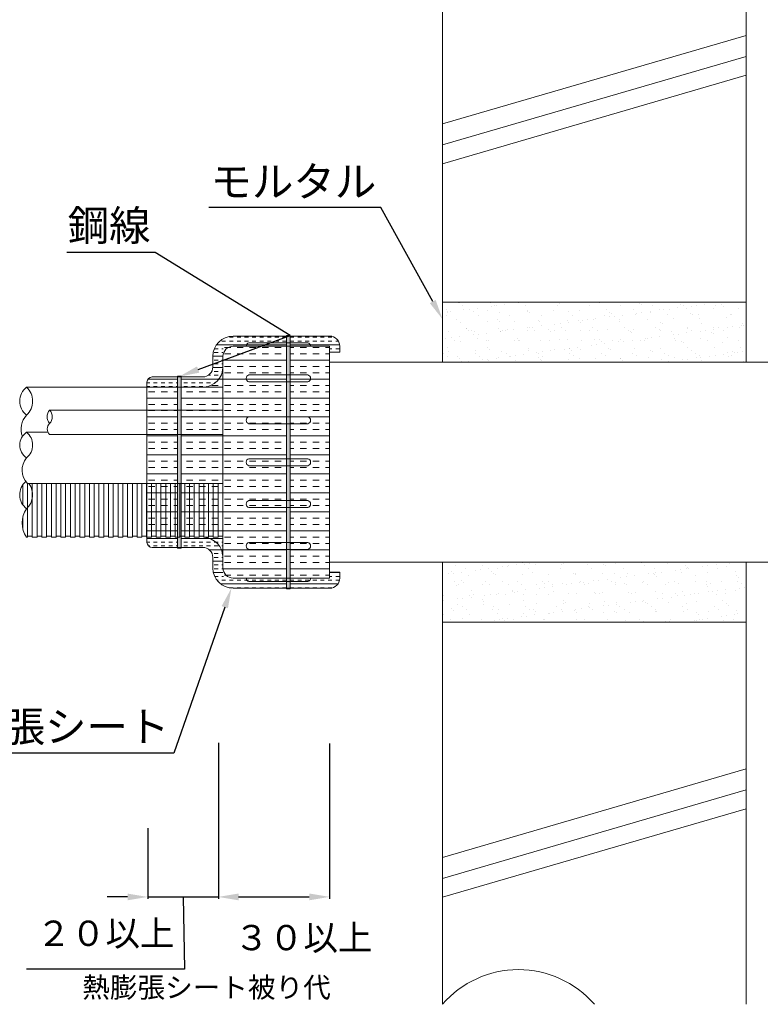
# Model space of a CAD drawing. Units: millimetres. Extents: x 1345 to 2065, y 159 to 1744.
# Drawn here: x 1524 to 1597, y 939 to 1037 of the extents above; entities that cross this region are included whole.
import ezdxf
from ezdxf import colors
from ezdxf.entities.mleader import LeaderData, LeaderLine
from ezdxf.math import Vec2, Vec3

# ---------------------------------------------------------------- set-up
doc = ezdxf.new("R2010")
doc.units = ezdxf.units.MM
for name, color, linetype in [('寸法', 7, 'Continuous'), ('文字', 7, 'Continuous'), ('躯体・通線物他', 7, 'Continuous'), ('防火材', 7, 'Continuous')]:
    doc.layers.add(name, color=color, linetype=linetype)
doc.styles.get("Standard").update_dxf_attribs({"font": 'arial.ttf'})
doc.dimstyles.get("Standard").update_dxf_attribs({"dimtxt": 0.18, "dimasz": 0.18, "dimexe": 0.18, "dimexo": 0.0625, "dimgap": 0.09, "dimtad": 0, "dimtih": 1, "dimtoh": 1, "dimdec": 4, "dimzin": 0, "dimdsep": 46, "dimtxsty": 'Standard', "dimcen": 0.09, "dimadec": 0, "dimazin": 0, "dimtfac": 1, "dimtdec": 4, "dimtofl": 0, "dimtmove": 0, "dimatfit": 3, "dimfxl": 1, "dimtolj": 1, "dimtzin": 0, "dimarcsym": 0})
pattern_1 = [(0, (1444.2035, -669.3642), (0, 1.125), []), (0, (1444.2035, -668.9892), (0, 1.125), [0.375, -0.375]), (0, (1444.2035, -668.6142), (0, 1.125), [0.375, -0.375])]
pattern_2 = [(0, (1444.2035, -669.3642), (0, 1.875), []), (0, (1444.2035, -668.7392), (0, 1.875), [0.625, -0.625]), (0, (1444.2035, -668.1142), (0, 1.875), [0.625, -0.625])]

# ---------------------------------------------------------------- blocks, each defined once
blk = doc.blocks.new('*D26')
at = {"layer": 'Defpoints', "color": 0, "linetype": 'Continuous', "transparency": 16777216}
for p in [(1536.637, 956.922), (1543.618, 955.225), (1543.618, 950.077)]:
    blk.add_point(p, dxfattribs=at)
at = {"layer": '寸法', "color": 0, "linetype": 'Continuous', "lineweight": -2, "transparency": 16777216}
for p, q in [((1536.637, 956.859), (1536.637, 949.897)), ((1543.618, 955.163), (1543.618, 949.897)), ((1534.637, 950.077), (1532.637, 950.077)), ((1536.637, 950.077), (1543.618, 950.077)), ((1540.127, 950.077), (1540.277, 942.945)), ((1545.618, 950.077), (1547.618, 950.077)), ((1540.277, 942.945), (1524.643, 942.945))]:
    blk.add_line(p, q, dxfattribs=at)
at = {"layer": '寸法', "color": 0, "linetype": 'Continuous', "transparency": 16777216}
for points in [[(1534.637, 950.41), (1534.637, 949.744), (1536.637, 950.077)], [(1545.618, 950.41), (1545.618, 949.744), (1543.618, 950.077)]]:
    blk.add_solid(points, dxfattribs=at)
at = {"layer": '寸法', "color": 0, "linetype": 'Continuous', "lineweight": 13, "transparency": 16777216, "insert": (1532.46, 946.486), "char_height": 2.5, "attachment_point": 5}
blk.add_mtext('\\A1;２０以上', dxfattribs=at)
blk = doc.blocks.new('*D27')
at = {"layer": 'Defpoints', "color": 0, "linetype": 'Continuous', "transparency": 16777216}
for p in [(1543.618, 965.359), (1554.599, 965.301), (1554.599, 950.082)]:
    blk.add_point(p, dxfattribs=at)
at = {"layer": '寸法', "color": 0, "linetype": 'Continuous', "lineweight": -2, "transparency": 16777216}
for p, q in [((1543.618, 965.296), (1543.618, 949.902)), ((1554.599, 965.238), (1554.599, 949.902)), ((1545.618, 950.082), (1552.599, 950.082))]:
    blk.add_line(p, q, dxfattribs=at)
at = {"layer": '寸法', "color": 0, "linetype": 'Continuous', "transparency": 16777216}
for points in [[(1545.618, 950.415), (1545.618, 949.748), (1543.618, 950.082)], [(1552.599, 950.415), (1552.599, 949.748), (1554.599, 950.082)]]:
    blk.add_solid(points, dxfattribs=at)
at = {"layer": '寸法', "color": 0, "linetype": 'Continuous', "lineweight": 13, "transparency": 16777216, "insert": (1552.02, 946.058), "char_height": 2.5, "attachment_point": 5}
blk.add_mtext('\\A1;３０以上', dxfattribs=at)

msp = doc.modelspace()

# ---------------------------------------------------------------- hatches: boundary and pattern name
at = {"layer": '躯体・通線物他', "linetype": 'Continuous', "lineweight": 13}
h = msp.add_hatch(dxfattribs=at)
h.set_pattern_fill('AR-SAND', color=256)
h.set_pattern_definition([(37.5, (1235.165, -314.7485), (-0.0629934, 1.9268238), [0, -1.52, 0, -1.7, 0, -1.625]), (7.5, (1235.165, -314.7485), (1.7697767, 2.822146), [0, -0.82, 0, -1.37, 0, -0.525]), (327.5, (1233.935, -314.7485), (3.1141419, 0.005659), [0, -0.5, 0, -1.8, 0, -2.35]), (317.5, (1233.935, -314.7485), (3.0061266, 0.8776756), [0, -0.25, 0, -1.18, 0, -1.35])])
h.paths.add_polyline_path([(1595.76291, 1008.85326), (1565.76251, 1008.85326), (1565.76251, 1002.92077), (1580.76252, 1002.92077), (1595.76291, 1002.92077)])
h.paths.add_polyline_path([(1595.76291, 983.16888), (1580.76252, 983.16888), (1565.76251, 983.16888), (1565.76251, 977.2364), (1595.76291, 977.2364)])
at = {"layer": '防火材', "linetype": 'Continuous', "lineweight": 13}
h = msp.add_hatch(dxfattribs=at)
h.set_pattern_fill('INSUL', color=256, scale=3)
h.set_pattern_definition(pattern_1)
h.paths.add_polyline_path([(1539.56197, 1001.4676), (1537.05724, 1001.4676, 0.41421356), (1536.55724, 1000.9676), (1536.55724, 1000.4676), (1539.56197, 1000.4676)])
h.paths.add_polyline_path([(1554.60875, 1005.50334), (1550.70543, 1005.50334), (1550.70543, 1004.8482), (1552.45191, 1004.8482, -0.35249879), (1552.72953, 1004.50334), (1554.60875, 1004.50334), (1554.60875, 1003.91919), (1555.60875, 1003.91919), (1555.60875, 1004.50334, 0.41421356)])
h.paths.add_polyline_path([(1539.56197, 985.62262), (1539.3481, 985.62262), (1539.3481, 985.72786), (1538.87742, 985.72786), (1538.87742, 985.62262), (1538.40674, 985.62262), (1538.40674, 985.72786), (1537.93607, 985.72786), (1537.93607, 985.62262), (1537.46539, 985.62262), (1537.46539, 985.72786), (1536.99471, 985.72786), (1536.99471, 985.62262), (1536.55724, 985.62262), (1536.55724, 985.12205, 0.41421356), (1537.05724, 984.62205), (1539.56197, 984.62205)])
h.paths.add_polyline_path([(1555.60875, 981.58631), (1555.60875, 982.17047), (1554.60875, 982.17047), (1554.60875, 981.58631), (1552.72953, 981.58631, -0.35249879), (1552.45191, 981.24145), (1550.70543, 981.24145), (1550.70543, 980.58631), (1554.60875, 980.58631, 0.41421356)])
edge = h.paths.add_edge_path()
edge.add_arc((1545.0667, 1003.50334), 2, 90, 180)
edge.add_line((1543.0667, 1003.50334), (1543.0667, 1002.4676))
edge.add_arc((1542.0667, 1002.4676), 1, -90, 0, ccw=False)
edge.add_line((1542.0667, 1001.4676), (1539.92231, 1001.4676))
edge.add_line((1539.92231, 1001.4676), (1539.92231, 1000.4676))
edge.add_line((1539.92231, 1000.4676), (1542.0667, 1000.4676))
edge.add_arc((1542.0667, 1002.4676), 2, 270, 360)
edge.add_line((1544.0667, 1002.4676), (1544.0667, 1004.1437))
edge.add_arc((1544.42634, 1004.1437), 0.35964, 90, 180, ccw=False)
edge.add_line((1544.42634, 1004.50334), (1546.36113, 1004.50334))
edge.add_arc((1546.71413, 1004.50334), 0.353, 102.3300295, 180, ccw=False)
edge.add_line((1546.63875, 1004.8482), (1550.34509, 1004.8482))
edge.add_line((1550.34509, 1004.8482), (1550.34509, 1005.50334))
edge.add_line((1550.34509, 1005.50334), (1545.0667, 1005.50334))
edge = h.paths.add_edge_path()
edge.add_arc((1545.0667, 982.58631), 2, 180, 270)
edge.add_line((1545.0667, 980.58631), (1550.34509, 980.58631))
edge.add_line((1550.34509, 980.58631), (1550.34509, 981.24145))
edge.add_line((1550.34509, 981.24145), (1546.63875, 981.24145))
edge.add_arc((1546.71413, 981.58631), 0.353, 180, 257.6699705, ccw=False)
edge.add_line((1546.36113, 981.58631), (1544.42634, 981.58631))
edge.add_arc((1544.42634, 981.94595), 0.35964, 180, 270, ccw=False)
edge.add_line((1544.0667, 981.94595), (1544.0667, 983.62205))
edge.add_arc((1542.0667, 983.62205), 2, 0, 86.977343)
edge.add_line((1542.17216, 985.61927), (1542.17216, 985.72786))
edge.add_line((1542.17216, 985.72786), (1541.70148, 985.72786))
edge.add_line((1541.70148, 985.72786), (1541.70148, 985.62262))
edge.add_line((1541.70148, 985.62262), (1541.2308, 985.62262))
edge.add_line((1541.2308, 985.62262), (1541.2308, 985.72786))
edge.add_line((1541.2308, 985.72786), (1540.76013, 985.72786))
edge.add_line((1540.76013, 985.72786), (1540.76013, 985.62262))
edge.add_line((1540.76013, 985.62262), (1540.28945, 985.62262))
edge.add_line((1540.28945, 985.62262), (1540.28945, 985.72786))
edge.add_line((1540.28945, 985.72786), (1539.92231, 985.72786))
edge.add_line((1539.92231, 985.72786), (1539.92231, 984.62205))
edge.add_line((1539.92231, 984.62205), (1539.92377, 984.62205))
edge.add_line((1539.92377, 984.62205), (1542.0667, 984.62205))
edge.add_arc((1542.0667, 983.62205), 1, 0, 90, ccw=False)
edge.add_line((1543.0667, 983.62205), (1543.0667, 982.58631))
h = msp.add_hatch(color=256, dxfattribs=at)
h.dxf.hatch_style = 1
h.paths.add_polyline_path([(1539.92231, 1001.4676), (1539.56197, 1001.4676), (1539.56197, 1000.4676), (1539.92231, 1000.4676)])
h.paths.add_polyline_path([(1539.92377, 1001.53799), (1539.56197, 1001.53799), (1539.56197, 1001.4676), (1539.92377, 1001.4676)])
h.paths.add_polyline_path([(1539.92231, 1000.4676), (1539.56197, 1000.4676), (1539.56197, 998.19331), (1539.92231, 998.19331)])
h.paths.add_polyline_path([(1550.70689, 1005.57373), (1550.34509, 1005.57373), (1550.34509, 1005.50334), (1550.70689, 1005.50334)])
h.paths.add_polyline_path([(1550.70543, 1005.50334), (1550.34509, 1005.50334), (1550.34509, 1004.8482), (1550.70543, 1004.8482)])
h.paths.add_polyline_path([(1550.70543, 1004.8482), (1550.34509, 1004.8482), (1550.34509, 1004.50334), (1550.70543, 1004.50334)])
h.paths.add_polyline_path([(1550.70543, 1004.50334), (1550.34509, 1004.50334), (1550.34527, 1001.66803), (1550.70561, 1001.66803)])
h.paths.add_polyline_path([(1550.70561, 1001.66803), (1550.34527, 1001.66803), (1550.34531, 1000.97833), (1550.70565, 1000.97833)])
h.paths.add_polyline_path([(1550.70565, 1000.97833), (1550.34531, 1000.97833), (1550.34534, 1000.4676), (1550.70568, 1000.4676)])
h.paths.add_polyline_path([(1550.70568, 1000.4676), (1550.34534, 1000.4676), (1550.34548, 998.19331), (1550.70582, 998.19331)])
h.paths.add_polyline_path([(1550.70582, 998.19331), (1550.34548, 998.19331), (1550.34552, 997.52886), (1550.70587, 997.52886)])
h.paths.add_polyline_path([(1550.70587, 997.52886), (1550.34552, 997.52886), (1550.34557, 996.83915), (1550.70591, 996.83915)])
h.paths.add_polyline_path([(1550.70591, 996.83915), (1550.34557, 996.83915), (1550.34563, 995.79476), (1550.70597, 995.79476)])
h.paths.add_polyline_path([(1550.70597, 995.79476), (1550.34563, 995.79476), (1550.34578, 993.38968), (1550.70613, 993.38968)])
h.paths.add_polyline_path([(1550.70617, 992.69997), (1550.34583, 992.69997), (1550.34594, 990.94439), (1550.70628, 990.94439)])
h.paths.add_polyline_path([(1550.70613, 993.38968), (1550.34578, 993.38968), (1550.34583, 992.69997), (1550.70617, 992.69997)])
h.paths.add_polyline_path([(1550.64434, 990.94439), (1550.34594, 990.94439), (1550.34604, 989.2505), (1550.64434, 989.2505)])
h.paths.add_polyline_path([(1550.64434, 989.2505), (1550.34604, 989.2505), (1550.34609, 988.56079), (1550.64434, 988.56079)])
h.paths.add_polyline_path([(1550.64434, 988.56079), (1550.34609, 988.56079), (1550.34626, 985.72786), (1550.64434, 985.72786)])
h.paths.add_polyline_path([(1550.70661, 985.62262), (1550.64434, 985.62262), (1550.64434, 985.72786), (1550.34626, 985.72786), (1550.3463, 985.11132), (1550.70664, 985.11132)])
h.paths.add_polyline_path([(1550.70664, 985.11132), (1550.3463, 985.11132), (1550.34634, 984.42162), (1550.70669, 984.42162)])
h.paths.add_polyline_path([(1550.70669, 984.42162), (1550.34634, 984.42162), (1550.34652, 981.58631), (1550.70686, 981.58631)])
h.paths.add_polyline_path([(1550.70689, 981.24145), (1550.34509, 981.24145), (1550.34509, 980.58631), (1550.70689, 980.58631)])
h.paths.add_polyline_path([(1550.70686, 981.58631), (1550.34652, 981.58631), (1550.34654, 981.24145), (1550.70689, 981.24145)])
h.paths.add_polyline_path([(1550.70689, 980.58631), (1550.34509, 980.58631), (1550.34509, 980.51592), (1550.70689, 980.51592)])
h.paths.add_polyline_path([(1539.92377, 984.62205), (1539.56197, 984.62205), (1539.56197, 984.55166), (1539.92377, 984.55166)])
h.paths.add_polyline_path([(1539.92377, 985.72786), (1539.81877, 985.72786), (1539.81877, 985.62262), (1539.56197, 985.62262), (1539.56197, 984.62205), (1539.92377, 984.62205)])
h.paths.add_polyline_path([(1539.81877, 990.94439), (1539.56197, 990.94439), (1539.56197, 985.62262), (1539.81877, 985.62262), (1539.81877, 985.72786)])
h.paths.add_polyline_path([(1539.92231, 990.94439), (1539.81877, 990.94439), (1539.81877, 985.72786), (1539.92231, 985.72786)])
h.paths.add_polyline_path([(1539.92231, 995.79476), (1539.56197, 995.79476), (1539.56197, 990.94439), (1539.81877, 990.94439), (1539.92231, 990.94439)])
h.paths.add_polyline_path([(1539.92231, 998.19331), (1539.56197, 998.19331), (1539.56197, 995.79476), (1539.92231, 995.79476)])
h = msp.add_hatch(dxfattribs=at)
h.set_pattern_fill('INSUL', color=256, scale=5)
h.set_pattern_definition(pattern_2)
h.paths.add_polyline_path([(1539.56197, 1000.4676), (1536.55724, 1000.4676), (1536.55724, 998.19331), (1539.56197, 998.19331)])
h.paths.add_polyline_path([(1544.0667, 1000.4676), (1539.92231, 1000.4676), (1539.92231, 998.19331), (1544.0667, 998.19331)])
h.paths.add_polyline_path([(1550.34534, 1000.4676), (1544.0667, 1000.4676), (1544.0667, 998.19331), (1550.34548, 998.19331)])
h.paths.add_polyline_path([(1554.60875, 1000.4676), (1550.70568, 1000.4676), (1550.70582, 998.19331), (1554.60875, 998.19331)])
h.paths.add_polyline_path([(1554.60875, 1004.50334), (1550.70543, 1004.50334), (1550.70561, 1001.66803), (1552.45191, 1001.66803, -0.80502647), (1552.45191, 1000.97833), (1550.70565, 1000.97833), (1550.70568, 1000.4676), (1554.60875, 1000.4676)])
h.paths.add_polyline_path([(1550.34509, 1004.50334), (1544.42634, 1004.50334, 0.41421356), (1544.0667, 1004.1437), (1544.0667, 1000.4676), (1550.34534, 1000.4676), (1550.34531, 1000.97833), (1546.63875, 1000.97833, -0.80502647), (1546.63875, 1001.66803), (1550.34527, 1001.66803)])
h.paths.add_polyline_path([(1550.34527, 1001.66803), (1546.63875, 1001.66803, 0.80502647), (1546.63875, 1000.97833), (1550.34531, 1000.97833)], flags=17)
h.paths.add_polyline_path([(1552.45191, 1001.66803), (1550.70561, 1001.66803), (1550.70565, 1000.97833), (1552.45191, 1000.97833, 0.80502647)], flags=17)
h.paths.add_polyline_path([(1552.45191, 997.52886), (1550.70587, 997.52886), (1550.70591, 996.83915), (1552.45191, 996.83915, 0.80502647)], flags=17)
h.paths.add_polyline_path([(1550.34552, 997.52886), (1546.63875, 997.52886, 0.80502647), (1546.63875, 996.83915), (1550.34557, 996.83915)], flags=17)
h.paths.add_polyline_path([(1550.34557, 996.83915), (1546.63875, 996.83915, -0.80502647), (1546.63875, 997.52886), (1550.34552, 997.52886), (1550.34548, 998.19331), (1544.0667, 998.19331), (1544.0667, 995.79476), (1550.34563, 995.79476)])
h.paths.add_polyline_path([(1550.34563, 995.79476), (1544.0667, 995.79476), (1544.0667, 993.04483), (1544.0667, 990.94439), (1550.34594, 990.94439), (1550.34583, 992.69997), (1546.63875, 992.69997, -0.35249879), (1546.36113, 993.04483, -0.35249879), (1546.63875, 993.38968), (1550.34578, 993.38968)])
h.paths.add_polyline_path([(1550.34578, 993.38968), (1546.63875, 993.38968, 0.35249879), (1546.36113, 993.04483, 0.35249879), (1546.63875, 992.69997), (1550.34583, 992.69997)], flags=17)
h.paths.add_polyline_path([(1552.45191, 993.38968), (1550.70613, 993.38968), (1550.70617, 992.69997), (1552.45191, 992.69997, 0.35249879), (1552.72953, 993.04483, 0.35249879)], flags=17)
h.paths.add_polyline_path([(1554.60875, 995.79476), (1550.70597, 995.79476), (1550.70613, 993.38968), (1552.45191, 993.38968, -0.35249879), (1552.72953, 993.04483, -0.35249879), (1552.45191, 992.69997), (1550.70617, 992.69997), (1550.70628, 990.94439), (1554.60875, 990.94439), (1554.60875, 993.04483)])
h.paths.add_polyline_path([(1554.60875, 998.19331), (1550.70582, 998.19331), (1550.70587, 997.52886), (1552.45191, 997.52886, -0.80502647), (1552.45191, 996.83915), (1550.70591, 996.83915), (1550.70597, 995.79476), (1554.60875, 995.79476)])
h.paths.add_polyline_path([(1544.0667, 998.19331), (1539.92231, 998.19331), (1539.92231, 995.79476), (1544.0667, 995.79476)])
h.paths.add_polyline_path([(1544.0667, 995.79476), (1539.92231, 995.79476), (1539.92231, 990.94439), (1544.0667, 990.94439), (1544.0667, 993.04483)])
h.paths.add_polyline_path([(1539.56197, 995.79476), (1536.55724, 995.79476), (1536.55724, 990.94439), (1539.56197, 990.94439)])
h.paths.add_polyline_path([(1539.56197, 998.19331), (1536.55724, 998.19331), (1536.55724, 995.79476), (1539.56197, 995.79476)])
h.paths.add_polyline_path([(1544.0667, 1002.4676, -0.41421356), (1542.0667, 1000.4676), (1544.0667, 1000.4676)])
h = msp.add_hatch(dxfattribs=at)
h.set_pattern_fill('INSUL', color=256, scale=3)
h.set_pattern_definition(pattern_1)
h.paths.add_polyline_path([(1550.34509, 1004.8482), (1546.63875, 1004.8482, 0.35249879), (1546.36113, 1004.50334), (1550.34509, 1004.50334)])
h.paths.add_polyline_path([(1552.45191, 1004.8482), (1550.70543, 1004.8482), (1550.70543, 1004.50334), (1552.72953, 1004.50334, 0.35249879)])
h = msp.add_hatch(dxfattribs=at)
h.set_pattern_fill('INSUL', color=256, scale=5)
h.set_pattern_definition(pattern_2)
h.paths.add_polyline_path([(1536.99471, 990.94439), (1536.55724, 990.94439), (1536.55724, 985.62262), (1536.99471, 985.62262)])
h.paths.add_polyline_path([(1537.46539, 990.94439), (1536.99471, 990.94439), (1536.99471, 985.72786), (1537.46539, 985.72786)])
h.paths.add_polyline_path([(1537.93607, 990.94439), (1537.46539, 990.94439), (1537.46539, 985.72786), (1537.46539, 985.62262), (1537.93607, 985.62262)])
h.paths.add_polyline_path([(1538.40674, 990.94439), (1537.93607, 990.94439), (1537.93607, 985.72786), (1538.40674, 985.72786)])
h.paths.add_polyline_path([(1538.87742, 990.94439), (1538.40674, 990.94439), (1538.40674, 985.72786), (1538.40674, 985.62262), (1538.87742, 985.62262)])
h.paths.add_polyline_path([(1539.3481, 990.94439), (1538.87742, 990.94439), (1538.87742, 985.72786), (1539.3481, 985.72786)])
h.paths.add_polyline_path([(1539.56197, 990.94439), (1539.3481, 990.94439), (1539.3481, 985.72786), (1539.3481, 985.62262), (1539.56197, 985.62262)])
h.paths.add_polyline_path([(1540.28945, 990.94439), (1539.92231, 990.94439), (1539.92231, 985.72786), (1540.28945, 985.72786)])
h.paths.add_polyline_path([(1540.76013, 990.94439), (1540.28945, 990.94439), (1540.28945, 985.72786), (1540.28945, 985.62262), (1540.76013, 985.62262)])
h.paths.add_polyline_path([(1541.2308, 990.94439), (1540.76013, 990.94439), (1540.76013, 985.72786), (1541.2308, 985.72786)])
h.paths.add_polyline_path([(1541.70148, 990.94439), (1541.2308, 990.94439), (1541.2308, 985.72786), (1541.2308, 985.62262), (1541.70148, 985.62262)])
h.paths.add_polyline_path([(1542.17216, 990.94439), (1541.70148, 990.94439), (1541.70148, 985.72786), (1542.17216, 985.72786)])
h.paths.add_polyline_path([(1542.64283, 990.94439), (1542.17216, 990.94439), (1542.17216, 985.72786), (1542.17216, 985.62262), (1542.64283, 985.62262)])
h.paths.add_polyline_path([(1543.11351, 990.94439), (1542.64283, 990.94439), (1542.64283, 985.72786), (1543.11351, 985.72786)])
h.paths.add_polyline_path([(1543.58419, 990.94439), (1543.11351, 990.94439), (1543.11351, 985.72786), (1543.11351, 985.62262), (1543.58419, 985.62262)])
h.paths.add_polyline_path([(1544.05487, 990.94439), (1543.58419, 990.94439), (1543.58419, 985.72786), (1544.05487, 985.72786)])
h.paths.add_polyline_path([(1544.52554, 990.94439), (1544.0667, 990.94439), (1544.0667, 985.62262), (1544.52554, 985.62262)])
h.paths.add_polyline_path([(1544.99622, 990.94439), (1544.52554, 990.94439), (1544.52554, 985.72786), (1544.99622, 985.72786)])
h.paths.add_polyline_path([(1545.4669, 990.94439), (1544.99622, 990.94439), (1544.99622, 985.72786), (1544.99622, 985.62262), (1545.4669, 985.62262)])
h.paths.add_polyline_path([(1546.87893, 988.56079), (1546.63875, 988.56079, -0.21131156), (1546.40825, 988.72945), (1546.40825, 985.72786), (1546.87893, 985.72786)])
h.paths.add_polyline_path([(1546.40825, 988.72945, -0.26741649), (1546.40825, 989.08184), (1546.40825, 990.94439), (1545.93757, 990.94439), (1545.93757, 985.62262), (1546.40825, 985.62262)])
h.paths.add_polyline_path([(1545.93757, 990.94439), (1545.4669, 990.94439), (1545.4669, 985.72786), (1545.93757, 985.72786)])
h.paths.add_polyline_path([(1547.82028, 988.56079), (1547.3496, 988.56079), (1547.3496, 985.72786), (1547.82028, 985.72786)])
h.paths.add_polyline_path([(1547.3496, 988.56079), (1546.87893, 988.56079), (1546.87893, 985.72786), (1546.87893, 985.62262), (1547.3496, 985.62262)])
h.paths.add_polyline_path([(1546.87893, 989.2505), (1546.63875, 989.2505, 0.21131156), (1546.40825, 989.08184), (1546.40825, 988.72945, 0.21131156), (1546.63875, 988.56079), (1546.87893, 988.56079)])
h.paths.add_polyline_path([(1546.87893, 990.94439), (1546.40825, 990.94439), (1546.40825, 989.08184, -0.21131156), (1546.63875, 989.2505), (1546.87893, 989.2505)])
h.paths.add_polyline_path([(1547.3496, 990.94439), (1546.87893, 990.94439), (1546.87893, 989.2505), (1547.3496, 989.2505)])
h.paths.add_polyline_path([(1548.29096, 990.94439), (1547.82028, 990.94439), (1547.82028, 989.2505), (1548.29096, 989.2505)])
h.paths.add_polyline_path([(1548.76163, 990.94439), (1548.29096, 990.94439), (1548.29096, 989.2505), (1548.76163, 989.2505)])
h.paths.add_polyline_path([(1549.23231, 990.94439), (1548.76163, 990.94439), (1548.76163, 989.2505), (1549.23231, 989.2505)])
h.paths.add_polyline_path([(1550.17366, 990.94439), (1549.70299, 990.94439), (1549.70299, 989.2505), (1550.17366, 989.2505)])
h.paths.add_polyline_path([(1549.70299, 990.94439), (1549.23231, 990.94439), (1549.23231, 989.2505), (1549.70299, 989.2505)])
h.paths.add_polyline_path([(1547.82028, 990.94439), (1547.3496, 990.94439), (1547.3496, 989.2505), (1547.82028, 989.2505)])
h.paths.add_polyline_path([(1547.3496, 989.2505), (1546.87893, 989.2505), (1546.87893, 988.56079), (1547.3496, 988.56079)])
h.paths.add_polyline_path([(1547.82028, 989.2505), (1547.3496, 989.2505), (1547.3496, 988.56079), (1547.82028, 988.56079)])
h.paths.add_polyline_path([(1548.29096, 989.2505), (1547.82028, 989.2505), (1547.82028, 988.56079), (1548.29096, 988.56079)])
h.paths.add_polyline_path([(1548.76163, 989.2505), (1548.29096, 989.2505), (1548.29096, 988.56079), (1548.76163, 988.56079)])
h.paths.add_polyline_path([(1549.23231, 989.2505), (1548.76163, 989.2505), (1548.76163, 988.56079), (1549.23231, 988.56079)])
h.paths.add_polyline_path([(1549.70299, 989.2505), (1549.23231, 989.2505), (1549.23231, 988.56079), (1549.70299, 988.56079)])
h.paths.add_polyline_path([(1550.17366, 989.2505), (1549.70299, 989.2505), (1549.70299, 988.56079), (1550.17366, 988.56079)])
h.paths.add_polyline_path([(1548.29096, 988.56079), (1547.82028, 988.56079), (1547.82028, 985.72786), (1547.82028, 985.62262), (1548.29096, 985.62262)])
h.paths.add_polyline_path([(1549.23231, 988.56079), (1548.76163, 988.56079), (1548.76163, 985.62262), (1549.23231, 985.62262)])
h.paths.add_polyline_path([(1549.70299, 988.56079), (1549.23231, 988.56079), (1549.23231, 985.72786), (1549.70299, 985.72786)])
h.paths.add_polyline_path([(1550.17366, 988.56079), (1549.70299, 988.56079), (1549.70299, 985.72786), (1549.70299, 985.62262), (1550.17366, 985.62262)])
h.paths.add_polyline_path([(1548.76163, 988.56079), (1548.29096, 988.56079), (1548.29096, 985.72786), (1548.76163, 985.72786)])
h.paths.add_polyline_path([(1550.34594, 990.94439), (1550.17366, 990.94439), (1550.17366, 989.2505), (1550.34604, 989.2505)])
h.paths.add_polyline_path([(1550.34604, 989.2505), (1550.17366, 989.2505), (1550.17366, 988.56079), (1550.34609, 988.56079)])
h.paths.add_polyline_path([(1550.34609, 988.56079), (1550.17366, 988.56079), (1550.17366, 985.72786), (1550.34626, 985.72786)])
h.paths.add_polyline_path([(1551.11502, 988.56079), (1550.70643, 988.56079), (1550.70661, 985.62262), (1551.11502, 985.62262)])
h.paths.add_polyline_path([(1551.5857, 988.56079), (1551.11502, 988.56079), (1551.11502, 985.72786), (1551.5857, 985.72786)])
h.paths.add_polyline_path([(1552.05637, 988.56079), (1551.5857, 988.56079), (1551.5857, 985.72786), (1551.5857, 985.62262), (1552.05637, 985.62262)])
h.paths.add_polyline_path([(1552.52705, 988.58635, -0.05638634), (1552.45191, 988.56079), (1552.05637, 988.56079), (1552.05637, 985.72786), (1552.52705, 985.72786)])
h.paths.add_polyline_path([(1551.11502, 990.94439), (1550.70628, 990.94439), (1550.70638, 989.2505), (1551.11502, 989.2505)])
h.paths.add_polyline_path([(1551.5857, 990.94439), (1551.11502, 990.94439), (1551.11502, 989.2505), (1551.5857, 989.2505)])
h.paths.add_polyline_path([(1552.52705, 990.94439), (1552.05637, 990.94439), (1552.05637, 989.2505), (1552.45191, 989.2505, -0.05638634), (1552.52705, 989.22494)])
h.paths.add_polyline_path([(1553.4684, 990.94439), (1552.99773, 990.94439), (1552.99773, 985.72786), (1553.4684, 985.72786)])
h.paths.add_polyline_path([(1554.40976, 990.94439), (1553.93908, 990.94439), (1553.93908, 985.72786), (1554.40976, 985.72786)])
h.paths.add_polyline_path([(1553.93908, 990.94439), (1553.4684, 990.94439), (1553.4684, 985.72786), (1553.4684, 985.62262), (1553.93908, 985.62262)])
h.paths.add_polyline_path([(1552.99773, 990.94439), (1552.52705, 990.94439), (1552.52705, 989.22494, -0.63414007), (1552.52705, 988.58635), (1552.52705, 985.62262), (1552.99773, 985.62262)])
h.paths.add_polyline_path([(1552.05637, 990.94439), (1551.5857, 990.94439), (1551.5857, 989.2505), (1552.05637, 989.2505)])
h.paths.add_polyline_path([(1551.11502, 989.2505), (1550.70638, 989.2505), (1550.70643, 988.56079), (1551.11502, 988.56079)])
h.paths.add_polyline_path([(1551.5857, 989.2505), (1551.11502, 989.2505), (1551.11502, 988.56079), (1551.5857, 988.56079)])
h.paths.add_polyline_path([(1552.05637, 989.2505), (1551.5857, 989.2505), (1551.5857, 988.56079), (1552.05637, 988.56079)])
h.paths.add_polyline_path([(1552.52705, 989.22494, 0.05638634), (1552.45191, 989.2505), (1552.05637, 989.2505), (1552.05637, 988.56079), (1552.45191, 988.56079, 0.05638634), (1552.52705, 988.58635)])
h.paths.add_polyline_path([(1552.52705, 989.22494), (1552.52705, 988.58635, 0.63414007)], flags=17)
h.paths.add_polyline_path([(1554.60875, 990.94439), (1554.40976, 990.94439), (1554.40976, 985.72786), (1554.40976, 985.62262), (1554.60875, 985.62262)])
h = msp.add_hatch(dxfattribs=at)
h.set_pattern_fill('INSUL', color=256, scale=3)
h.set_pattern_definition(pattern_1)
h.paths.add_polyline_path([(1544.0667, 985.62262), (1544.05487, 985.62262), (1544.05487, 985.72786), (1543.58419, 985.72786), (1543.58419, 985.62262), (1543.11351, 985.62262), (1543.11351, 985.72786), (1542.64283, 985.72786), (1542.64283, 985.62262), (1542.17216, 985.62262, -0.39760785), (1544.0667, 983.62205)])
h = msp.add_hatch(dxfattribs=at)
h.set_pattern_fill('INSUL', color=256, scale=5)
h.set_pattern_definition(pattern_2)
h.paths.add_polyline_path([(1550.34634, 984.42162), (1546.63875, 984.42162, -0.80502647), (1546.63875, 985.11132), (1550.3463, 985.11132), (1550.34626, 985.72786), (1550.17366, 985.72786), (1550.17366, 985.62262), (1549.70299, 985.62262), (1549.70299, 985.72786), (1549.23231, 985.72786), (1549.23231, 985.62262), (1548.76163, 985.62262), (1548.76163, 985.72786), (1548.29096, 985.72786), (1548.29096, 985.62262), (1547.82028, 985.62262), (1547.82028, 985.72786), (1547.3496, 985.72786), (1547.3496, 985.62262), (1546.87893, 985.62262), (1546.87893, 985.72786), (1546.40825, 985.72786), (1546.40825, 985.62262), (1545.93757, 985.62262), (1545.93757, 985.72786), (1545.4669, 985.72786), (1545.4669, 985.62262), (1544.99622, 985.62262), (1544.99622, 985.72786), (1544.52554, 985.72786), (1544.52554, 985.62262), (1544.0667, 985.62262), (1544.0667, 981.94595, 0.41421356), (1544.42634, 981.58631), (1550.34652, 981.58631)])
h.paths.add_polyline_path([(1554.60875, 985.62262), (1554.40976, 985.62262), (1554.40976, 985.72786), (1553.93908, 985.72786), (1553.93908, 985.62262), (1553.4684, 985.62262), (1553.4684, 985.72786), (1552.99773, 985.72786), (1552.99773, 985.62262), (1552.52705, 985.62262), (1552.52705, 985.72786), (1552.05637, 985.72786), (1552.05637, 985.62262), (1551.5857, 985.62262), (1551.5857, 985.72786), (1551.11502, 985.72786), (1551.11502, 985.62262), (1550.70661, 985.62262), (1550.70664, 985.11132), (1552.45191, 985.11132, -0.80502647), (1552.45191, 984.42162), (1550.70669, 984.42162), (1550.70686, 981.58631), (1554.60875, 981.58631)])
h.paths.add_polyline_path([(1552.45191, 985.11132), (1550.70664, 985.11132), (1550.70669, 984.42162), (1552.45191, 984.42162, 0.80502647)], flags=17)
h.paths.add_polyline_path([(1550.3463, 985.11132), (1546.63875, 985.11132, 0.80502647), (1546.63875, 984.42162), (1550.34634, 984.42162)], flags=17)
h = msp.add_hatch(dxfattribs=at)
h.set_pattern_fill('INSUL', color=256, scale=3)
h.set_pattern_definition(pattern_1)
h.paths.add_polyline_path([(1550.34652, 981.58631), (1546.36113, 981.58631, 0.35249879), (1546.63875, 981.24145), (1550.34654, 981.24145)])
h.paths.add_polyline_path([(1552.72953, 981.58631), (1550.70686, 981.58631), (1550.70689, 981.24145), (1552.45191, 981.24145, 0.35249879)])

# ---------------------------------------------------------------- linework, layer by layer
at = {"layer": '躯体・通線物他', "linetype": 'Continuous', "lineweight": 13}
for p, q in [((1565.76251, 1026.48114), (1595.76291, 1035.22147)), ((1565.76251, 1024.40862), (1595.76291, 1033.14896)), ((1565.76251, 1022.54682), (1595.76291, 1031.28715)), ((1565.76251, 1008.85326), (1595.76291, 1008.85326)), ((1565.76251, 977.2364), (1595.76291, 977.2364)), ((1565.76251, 953.98655), (1595.76253, 962.72677)), ((1565.76251, 951.91403), (1595.76253, 960.65425)), ((1565.76251, 950.05222), (1595.76253, 958.79245))]:
    msp.add_line(p, q, dxfattribs=at)
for points in [[(1565.76251, 1046.62097), (1565.76251, 1005.40207)], [(1595.76291, 1046.62097), (1595.76291, 1005.40207)], [(1565.76251, 939.46864), (1565.76251, 980.68758)], [(1595.76253, 939.46864), (1595.76253, 980.68758)]]:
    msp.add_lwpolyline(points, dxfattribs=at)
msp.add_arc((1573.26308, 932.97717), 9.91778, 40.8668529, 139.136121, dxfattribs=at)
at = {"layer": '防火材', "linetype": 'Continuous', "lineweight": 13}
for p, q in [((1554.60875, 1005.50334), (1545.0667, 1005.50334)), ((1548.97866, 1005.50334), (1549.339, 1005.50334)), ((1550.34509, 1004.50334), (1550.34509, 1005.50334)), ((1550.70543, 1005.50334), (1550.70543, 1004.50334)), ((1565.76251, 1005.40207), (1565.76251, 1002.92077)), ((1595.76291, 1005.40207), (1595.76291, 1002.92077)), ((1554.60875, 1004.50334), (1545.0667, 1004.50334)), ((1546.63875, 1004.8482), (1552.45191, 1004.8482)), ((1550.34654, 981.24145), (1550.34509, 1004.50334)), ((1550.70689, 981.24145), (1550.70543, 1004.50334)), ((1554.60875, 1004.50334), (1554.60875, 993.04483)), ((1555.60875, 1004.50334), (1555.60875, 1003.91919)), ((1543.0667, 1003.51084), (1543.0667, 1002.4676)), ((1544.0667, 1003.50334), (1544.0667, 993.04483)), ((1554.60875, 1003.91919), (1555.60875, 1003.91919)), ((1554.60875, 1002.92077), (1580.76252, 1002.92077)), ((1606.9163, 1002.92077), (1580.76252, 1002.92077)), ((1537.05724, 1001.4676), (1542.0667, 1001.4676)), ((1546.63875, 1001.66803), (1552.45191, 1001.66803)), ((1544.0667, 1000.4676), (1524.65687, 1000.4676)), ((1524.65687, 1000.4676), (1544.0667, 1000.4676)), ((1536.55724, 1000.9676), (1536.55724, 1000.4676)), ((1536.55724, 1000.4676), (1536.55724, 985.62205)), ((1539.56197, 1000.4676), (1539.56197, 985.62262)), ((1539.92231, 1000.4676), (1539.92231, 985.72786)), ((1546.63875, 1000.97833), (1552.45191, 1000.97833)), ((1526.941, 998.19331), (1544.0667, 998.19331)), ((1546.63875, 997.52886), (1552.45191, 997.52886)), ((1546.63875, 996.83915), (1552.45191, 996.83915)), ((1524.65687, 996.00281), (1526.7853, 996.00281)), ((1526.94101, 995.79476), (1544.0667, 995.79476)), ((1544.0667, 982.58631), (1544.0667, 993.04483)), ((1546.63875, 993.38968), (1552.45191, 993.38968)), ((1546.63875, 992.69997), (1552.45191, 992.69997)), ((1554.60875, 981.58631), (1554.60875, 993.04483)), ((1524.28644, 988.84074), (1524.28644, 990.80458)), ((1524.75711, 985.62262), (1524.75711, 990.94439)), ((1524.75711, 990.94439), (1544.05487, 990.94439)), ((1525.22779, 985.62262), (1525.22779, 990.94439)), ((1525.69847, 985.62262), (1525.69847, 990.94439)), ((1526.16914, 985.62262), (1526.16914, 990.94439)), ((1526.63982, 985.62262), (1526.63982, 990.94439)), ((1527.1105, 985.62262), (1527.1105, 990.94439)), ((1527.58118, 990.94439), (1527.58118, 985.62262)), ((1528.05185, 985.62262), (1528.05185, 990.94439)), ((1528.52253, 990.94439), (1528.52253, 985.62262)), ((1528.99321, 985.62262), (1528.99321, 990.94439)), ((1529.46388, 985.62262), (1529.46388, 990.94439)), ((1529.93456, 985.62262), (1529.93456, 990.94439)), ((1530.40524, 985.62262), (1530.40524, 990.94439)), ((1530.87591, 985.62262), (1530.87591, 990.94439)), ((1531.34659, 985.62262), (1531.34659, 990.94439)), ((1531.81727, 985.62262), (1531.81727, 990.94439)), ((1532.28794, 985.62262), (1532.28794, 990.94439)), ((1532.75862, 985.62262), (1532.75862, 990.94439)), ((1533.2293, 985.62262), (1533.2293, 990.94439)), ((1533.69997, 985.62262), (1533.69997, 990.94439)), ((1534.17065, 985.62262), (1534.17065, 990.94439)), ((1534.64133, 985.62262), (1534.64133, 990.94439)), ((1535.11201, 985.62262), (1535.11201, 990.94439)), ((1535.58268, 985.62262), (1535.58268, 990.94439)), ((1536.05336, 990.94439), (1536.05336, 985.62262)), ((1536.52404, 985.62262), (1536.52404, 990.94439)), ((1536.99471, 990.94439), (1536.99471, 985.62262)), ((1537.46539, 985.62262), (1537.46539, 990.94439)), ((1537.93607, 985.62262), (1537.93607, 990.94439)), ((1538.40674, 985.62262), (1538.40674, 990.94439)), ((1538.87742, 985.62262), (1538.87742, 990.94439)), ((1539.3481, 985.62262), (1539.3481, 990.94439)), ((1539.81877, 985.62262), (1539.81877, 990.94439)), ((1540.28945, 985.62262), (1540.28945, 990.94439)), ((1540.76013, 985.62262), (1540.76013, 990.94439)), ((1541.2308, 985.62262), (1541.2308, 990.94439)), ((1541.70148, 985.62262), (1541.70148, 990.94439)), ((1542.17216, 985.62262), (1542.17216, 990.94439)), ((1542.64283, 985.62262), (1542.64283, 990.94439)), ((1543.11351, 985.62262), (1543.11351, 990.94439)), ((1543.58419, 985.62262), (1543.58419, 990.94439)), ((1544.05487, 985.62262), (1544.05487, 990.94439)), ((1546.63875, 989.2505), (1552.45191, 989.2505)), ((1546.63875, 988.56079), (1552.45191, 988.56079)), ((1524.28644, 986.44496), (1524.28644, 987.62494)), ((1524.65687, 985.62262), (1524.75711, 985.62262)), ((1524.75711, 985.72786), (1525.22779, 985.72786)), ((1525.22779, 985.62262), (1525.69847, 985.62262)), ((1525.69847, 985.72786), (1526.16914, 985.72786)), ((1526.16914, 985.62262), (1526.63982, 985.62262)), ((1526.63982, 985.72786), (1527.1105, 985.72786)), ((1527.1105, 985.62262), (1527.58118, 985.62262)), ((1527.58118, 985.72786), (1528.05185, 985.72786)), ((1528.05185, 985.62262), (1528.52253, 985.62262)), ((1528.52253, 985.72786), (1528.99321, 985.72786)), ((1528.99321, 985.62262), (1529.46388, 985.62262)), ((1529.46388, 985.72786), (1529.93456, 985.72786)), ((1529.93456, 985.62262), (1530.40524, 985.62262)), ((1530.40524, 985.72786), (1530.87591, 985.72786)), ((1530.87591, 985.62262), (1531.34659, 985.62262)), ((1531.34659, 985.72786), (1531.81727, 985.72786)), ((1531.81727, 985.62262), (1532.28794, 985.62262)), ((1532.28794, 985.72786), (1532.75862, 985.72786)), ((1532.75862, 985.62262), (1533.2293, 985.62262)), ((1533.2293, 985.72786), (1533.69997, 985.72786)), ((1533.69997, 985.62262), (1534.17065, 985.62262)), ((1534.17065, 985.72786), (1534.64133, 985.72786)), ((1534.64133, 985.62262), (1535.11201, 985.62262)), ((1535.11201, 985.72786), (1535.58268, 985.72786)), ((1535.58268, 985.62262), (1536.05336, 985.62262)), ((1536.05336, 985.72786), (1536.52404, 985.72786)), ((1536.52404, 985.62262), (1536.99471, 985.62262)), ((1536.55724, 985.12205), (1536.55724, 985.62205)), ((1536.99471, 985.72786), (1537.46539, 985.72786)), ((1537.46539, 985.62262), (1537.93607, 985.62262)), ((1537.93607, 985.72786), (1538.40674, 985.72786)), ((1538.40674, 985.62262), (1538.87742, 985.62262)), ((1538.87742, 985.72786), (1539.3481, 985.72786)), ((1539.3481, 985.62262), (1539.81877, 985.62262)), ((1539.56197, 984.62205), (1539.56197, 985.62262)), ((1539.81877, 985.72786), (1540.28945, 985.72786)), ((1539.92377, 984.62205), (1539.92377, 985.72786)), ((1540.28945, 985.62262), (1540.76013, 985.62262)), ((1540.76013, 985.72786), (1541.2308, 985.72786)), ((1541.2308, 985.62262), (1541.70148, 985.62262)), ((1541.70148, 985.72786), (1542.17216, 985.72786)), ((1542.17216, 985.62262), (1542.64283, 985.62262)), ((1542.64283, 985.72786), (1543.11351, 985.72786)), ((1543.11351, 985.62262), (1543.58419, 985.62262)), ((1543.58419, 985.72786), (1544.05487, 985.72786)), ((1546.63875, 985.11132), (1552.45191, 985.11132)), ((1537.05724, 984.62205), (1542.0667, 984.62205)), ((1546.63875, 984.42162), (1552.45191, 984.42162)), ((1543.0667, 982.58631), (1543.0667, 983.62205)), ((1554.60875, 983.16888), (1580.76252, 983.16888)), ((1565.76251, 983.16888), (1565.76251, 980.68758)), ((1606.9163, 983.16888), (1580.76252, 983.16888)), ((1595.76291, 983.16888), (1595.76291, 980.68758)), ((1554.60875, 982.17047), (1555.60875, 982.17047)), ((1555.60875, 981.58631), (1555.60875, 982.17047)), ((1554.60875, 981.58631), (1545.0667, 981.58631)), ((1546.63875, 981.24145), (1552.45191, 981.24145)), ((1550.34509, 980.58631), (1550.34509, 981.24145)), ((1550.70689, 980.58631), (1550.70689, 981.24145)), ((1554.60875, 980.58631), (1545.0667, 980.58631))]:
    msp.add_line(p, q, dxfattribs=at)
for points in [[(1550.34509, 1005.50334), (1550.70689, 1005.50334), (1550.70689, 1005.57373), (1550.34509, 1005.57373)], [(1539.56197, 1001.4676), (1539.92377, 1001.4676), (1539.92377, 1001.53799), (1539.56197, 1001.53799)], [(1539.56197, 984.55166), (1539.92377, 984.55166), (1539.92377, 984.62205), (1539.56197, 984.62205)], [(1550.34509, 980.51592), (1550.70689, 980.51592), (1550.70689, 980.58631), (1550.34509, 980.58631)]]:
    msp.add_lwpolyline(points, close=True, dxfattribs=at)
msp.add_lwpolyline([(1539.56197, 1000.4676), (1539.56197, 1001.4676), (1539.92231, 1001.4676), (1539.92231, 1000.4676)], dxfattribs=at)
for centre, radius, start, end in [((1545.0667, 1003.50334), 2, 90, 180), ((1554.60875, 1004.50334), 1, 0, 90), ((1545.0667, 1003.50334), 1, 90, 180), ((1546.71413, 1004.50334), 0.353, 102.3300295, 180), ((1552.37653, 1004.50334), 0.353, 0, 77.6699705), ((1542.0667, 1002.4676), 1, 270, 0), ((1542.0667, 1002.4676), 2, 270, 0), ((1537.05724, 1000.9676), 0.5, 90, 180), ((1546.71413, 1001.32318), 0.353, 102.3300295, 257.6699705), ((1552.37653, 1001.32318), 0.353, 282.3300295, 77.6699705), ((1525.77869, 999.07671), 1.78691, 128.8880693, 231.1119307), ((1523.34302, 999.07671), 1.91331, 313.368418, 46.631582), ((1526.18338, 996.29494), 2.06514, 137.6617049, 200.0653293), ((1527.69484, 997.52976), 1.00427, 138.6448852, 221.3551148), ((1526.19675, 997.52976), 0.9971, 318.2810781, 41.7189219), ((1546.71413, 997.184), 0.353, 102.3300295, 257.6699705), ((1552.37653, 997.184), 0.353, 282.3300295, 77.6699705), ((1527.43998, 996.33049), 0.73211, 132.9655884, 227.0351007), ((1525.51461, 994.7382), 1.52805, 124.1476969, 235.8523031), ((1523.63602, 994.7382), 1.62523, 308.9120675, 51.0879325), ((1526.09511, 992.26321), 1.87978, 139.9169785, 224.5543677), ((1546.71413, 993.04483), 0.353, 102.3300295, 180), ((1546.71413, 993.04483), 0.353, 180, 257.6699705), ((1552.37653, 993.04483), 0.353, 0, 77.6699705), ((1552.37653, 993.04483), 0.353, 282.3300295, 0), ((1525.7236, 989.82266), 1.74057, 130.7646364, 232.2032571), ((1523.40423, 989.82266), 1.86032, 312.325941, 37.0832594), ((1546.71413, 988.90565), 0.353, 102.3300295, 257.6699705), ((1552.37653, 988.90565), 0.353, 282.3300295, 77.6699705), ((1526.69417, 987.03495), 2.47897, 145.2690181, 214.7309819), ((1537.05724, 985.12205), 0.5, 180, 270), ((1542.06041, 983.61945), 2.00629, 0.0743761, 86.8070035), ((1546.71413, 984.76647), 0.353, 102.3300295, 257.6699705), ((1552.37653, 984.76647), 0.353, 282.3300295, 77.6699705), ((1542.0667, 983.62205), 1, 0, 90), ((1545.0667, 982.58631), 2, 180, 270), ((1545.0667, 982.58631), 1, 180, 270), ((1546.71413, 981.58631), 0.353, 180, 257.6699705), ((1552.37653, 981.58631), 0.353, 282.3300295, 0), ((1554.60875, 981.58631), 1, 270, 0)]:
    msp.add_arc(centre, radius, start, end, dxfattribs=at)

# ---------------------------------------------------------------- texts
at = {"layer": '文字', "linetype": 'Continuous', "lineweight": 13, "insert": (1530.16432, 942.13373), "char_height": 2, "attachment_point": 1, "line_spacing_factor": 0.75}
msp.add_mtext_dynamic_manual_height_columns('{\\fMS PGothic|b0|i0|c128|p50;熱膨張シート被り代}', width=38.6304465, gutter_width=0.88496, heights=[5.55887], dxfattribs=at)

# ---------------------------------------------------------------- dimensions: what is measured, and where the dimension line sits
at = {"layer": '寸法', "linetype": 'Continuous', "lineweight": 13}
for base, p1, p2, text, override, picture, middle in [((1554.59916, 950.08183), (1543.61805, 965.35854), (1554.59916, 965.30053), '３０以上', {"dimtxt": 2.5, "dimasz": 2, "dimgap": 2, "dimtad": 3, "dimtmove": 2}, '*D27', (1552.01972, 946.05799)), ((1543.61805, 950.07696), (1536.63695, 956.92197), (1543.61805, 955.22538), '２０以上', {"dimtxt": 2.5, "dimasz": 2, "dimgap": 2, "dimtad": 3, "dimtmove": 1}, '*D26', (1538.27686, 942.94459))]:
    dim = msp.add_linear_dim(base=base, p1=p1, p2=p2, text=text, dimstyle='Standard', override=override, dxfattribs=at)
    dim.commit()
    dim.dimension.update_dxf_attribs({"geometry": picture, "text_midpoint": middle, "dimtype": 160})

# ---------------------------------------------------------------- leaders
at = {"layer": '文字', "linetype": 'Continuous', "lineweight": 13}
ml = msp.add_multileader_mtext('Standard', dxfattribs=at)
ml.set_content('モルタル', color=256)
ml.set_leader_properties()
ml.build(insert=Vec2(0, 0))
ml.multileader.update_dxf_attribs({"text_left_attachment_type": 5, "text_right_attachment_type": 5, "dogleg_length": 0.36, "arrow_head_size": 2})
ctx = ml.context
ctx.base_point, ctx.char_height, ctx.arrow_head_size, ctx.landing_gap_size, ctx.plane_origin = Vec3(1543.5467, 1018.20036), 3, 2, 0.09, Vec3(1562.77714, 1009.95288)
ctx.left_attachment, ctx.right_attachment, ctx.text_align_type = 5, 5, 2
notes = []
notes.append((ctx, [(0, (1, 1, 0), (1559.66624, 1018.20036), (-1, 0), 0.36, [(0, [(1565.76251, 1007.1732)], 0, [])])]))
ctx.mtext.insert, ctx.mtext.width, ctx.mtext.alignment, ctx.mtext.flow_direction = Vec3(1559.21624, 1022.27763), 28.7939426, 3, 5
ml = msp.add_multileader_mtext('Standard', dxfattribs=at)
ml.set_content('{\\fMS PGothic|b0|i0|c128|p50;鋼線}', color=256)
ml.set_leader_properties()
ml.build(insert=Vec2(0, 0))
ml.multileader.update_dxf_attribs({"text_left_attachment_type": 5, "text_right_attachment_type": 5, "dogleg_length": 0.36, "arrow_head_size": 2})
ctx = ml.context
ctx.base_point, ctx.char_height, ctx.arrow_head_size, ctx.landing_gap_size, ctx.plane_origin = Vec3(1528.45163, 1013.77417), 3, 2, 0.09, Vec3(1550.77264, 931.97548)
ctx.left_attachment, ctx.right_attachment, ctx.text_align_type = 5, 5, 2
notes.append((ctx, [(0, (1, 1, 0), (1537.36095, 1013.77417), (-1, 0), 0.36, [(1, [(1539.74287, 1001.50279), (1550.70689, 1005.57373)], 0, [])])]))
ctx.mtext.insert, ctx.mtext.width, ctx.mtext.alignment, ctx.mtext.flow_direction = Vec3(1536.91095, 1017.93667), 28.7939426, 3, 5
ml = msp.add_multileader_mtext('Standard', dxfattribs=at)
ml.set_content('熱膨張シート', color=256)
ml.set_leader_properties()
ml.build(insert=Vec2(0, 0))
ml.multileader.update_dxf_attribs({"text_left_attachment_type": 5, "text_right_attachment_type": 5, "dogleg_length": 0.36, "arrow_head_size": 2})
ctx = ml.context
ctx.base_point, ctx.char_height, ctx.arrow_head_size, ctx.landing_gap_size, ctx.plane_origin = Vec3(1515.13637, 964.29488), 3, 2, 0.09, Vec3(1540.79642, 954.90554)
ctx.left_attachment, ctx.right_attachment, ctx.text_align_type = 5, 5, 2
notes.append((ctx, [(0, (1, 1, 0), (1539.21614, 964.29488), (-1, 0), 0.36, [(0, [(1544.90739, 980.60206)], 0, [])])]))
ctx.mtext.insert, ctx.mtext.width, ctx.mtext.alignment, ctx.mtext.flow_direction = Vec3(1538.76614, 968.40625), 25.5442781, 3, 5
for ctx, leaders in notes:
    for number, flags, end, landing, length, lines in leaders:
        leader = LeaderData()
        leader.index, (leader.has_last_leader_line, leader.has_dogleg_vector, leader.attachment_direction) = number, flags
        leader.last_leader_point, leader.dogleg_vector, leader.dogleg_length = Vec3(end), Vec3(landing), length
        for number, points, colour, breaks in lines:
            line = LeaderLine()
            line.index, line.vertices, line.color, line.breaks = number, Vec3.list(points), colors.encode_raw_color(colour), breaks
            leader.lines.append(line)
        ctx.leaders.append(leader)

doc.saveas('drawing.dxf')
